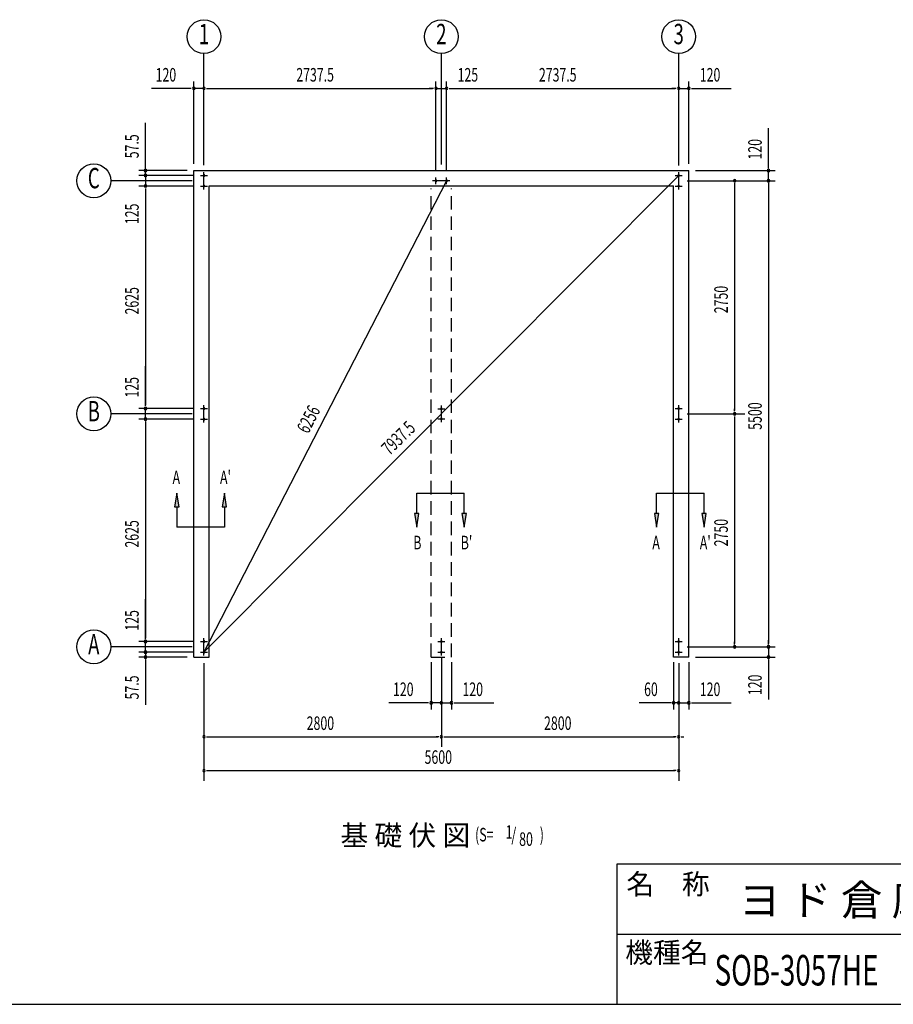
# Model space of a CAD drawing. Extents: x 868 to 32764, y 310 to 22484.
# Drawn here: x 13513 to 23819, y 828 to 12445 of the extents above; entities that cross this region are included whole.
import ezdxf
from ezdxf.enums import TextEntityAlignment as Align

# ---------------------------------------------------------------- set-up
doc = ezdxf.new("R2010")
doc.units = 0
doc.header["$LTSCALE"] = 80
doc.header["$MEASUREMENT"] = 0
doc.linetypes.add('1PL-L', pattern=[56, 50, -2, 2, -2])
doc.linetypes.add('HIDE-L', pattern=[3, 2, -1])
for name, color, linetype in [('1PL-L1', 6, '1PL-L'), ('HIKIDASHI', 6, 'CONTINUOUS'), ('NAME', 20, 'CONTINUOUS'), ('SUNPOU', 4, 'CONTINUOUS'), ('U1', 3, 'CONTINUOUS'), ('U6', 1, 'CONTINUOUS'), ('WAKUMOJI-01', 130, 'CONTINUOUS'), ('WAKUSEN-01', 50, 'CONTINUOUS'), ('WAKUSEN-02', 130, 'CONTINUOUS')]:
    doc.layers.add(name, color=color, linetype=linetype)
doc.styles.add('00', font='ROMANS', dxfattribs={"width": 0.666667, "bigfont": 'BIGFONT'})
doc.styles.add('01', font='ROMANS', dxfattribs={"height": 3, "bigfont": 'BIGFONT'})
doc.styles.add('WAKUMOJI', font='SIMPLEX', dxfattribs={"height": 3, "bigfont": 'BIGFONT'})

msp = doc.modelspace()

# ---------------------------------------------------------------- linework, layer by layer
at = {"layer": '1PL-L1'}
for p, q in [((15647, 10608), (15727, 10608)), ((15687, 10443), (15687, 10648)), ((18424, 10505), (18424, 10585)), ((18549, 10505), (18549, 10585)), ((21247, 10608), (21327, 10608)), ((21287, 10443), (21287, 10648)), ((15647, 10483), (15727, 10483)), ((18589, 10545), (18384, 10545)), ((18529, 10545), (18444, 10545)), ((18529, 10545), (18444, 10545)), ((21247, 10483), (21327, 10483)), ((15647, 7858), (15727, 7858)), ((15687, 7693), (15687, 7898)), ((18447, 7855), (18527, 7855)), ((18487, 7695), (18487, 7895)), ((21247, 7858), (21327, 7858)), ((21287, 7693), (21287, 7898)), ((15647, 7733), (15727, 7733)), ((18447, 7735), (18527, 7735)), ((21247, 7733), (21327, 7733)), ((15687, 4943), (15687, 5148)), ((18487, 4943), (18487, 5148)), ((21287, 4943), (21287, 5148)), ((15647, 5108), (15727, 5108)), ((18447, 5108), (18527, 5108)), ((21247, 5108), (21327, 5108)), ((15647, 4983), (15727, 4983)), ((18447, 4983), (18527, 4983)), ((21247, 4983), (21327, 4983))]:
    msp.add_line(p, q, dxfattribs=at)
at = {"layer": 'HIKIDASHI'}
for p, q in [((15367, 6858), (15340, 6698)), ((15393, 6698), (15367, 6858)), ((15927, 6858), (15900, 6698)), ((15953, 6698), (15927, 6858)), ((18197, 6618), (18197, 6858)), ((18197, 6858), (18757, 6858)), ((18757, 6618), (18757, 6858)), ((21027, 6618), (21027, 6858)), ((21027, 6858), (21587, 6858)), ((21587, 6618), (21587, 6858)), ((15340, 6698), (15393, 6698)), ((15367, 6698), (15367, 6458)), ((15900, 6698), (15953, 6698)), ((15927, 6698), (15927, 6458)), ((18170, 6618), (18197, 6458)), ((18223, 6618), (18170, 6618)), ((18197, 6458), (18223, 6618)), ((18730, 6618), (18757, 6458)), ((18783, 6618), (18730, 6618)), ((18757, 6458), (18783, 6618)), ((21000, 6618), (21027, 6458)), ((21053, 6618), (21000, 6618)), ((21027, 6458), (21053, 6618)), ((21560, 6618), (21587, 6458)), ((21613, 6618), (21560, 6618)), ((21587, 6458), (21613, 6618)), ((15927, 6458), (15367, 6458))]:
    msp.add_line(p, q, dxfattribs=at)
for points in [[(15393, 6698), (15340, 6698), (15367, 6858)], [(15953, 6698), (15900, 6698), (15927, 6858)], [(18170, 6618), (18223, 6618), (18197, 6458)], [(18730, 6618), (18783, 6618), (18757, 6458)], [(21000, 6618), (21053, 6618), (21027, 6458)], [(21560, 6618), (21613, 6618), (21587, 6458)]]:
    msp.add_solid(points, dxfattribs=at)
at = {"layer": 'SUNPOU'}
for p, q in [((15687, 10738), (15687, 12045)), ((18487, 10738), (18487, 12045)), ((21287, 10725), (21287, 12045)), ((15527, 11635), (15068, 11635)), ((15537, 11635), (15507, 11635)), ((15567, 10745), (15567, 11715)), ((15687, 11635), (15567, 11635)), ((15687, 10775), (15687, 11715)), ((15687, 10728), (15687, 11715)), ((15717, 11635), (15747, 11635)), ((15717, 11635), (15747, 11635)), ((15727, 11635), (15767, 11635)), ((15727, 11635), (18384, 11635)), ((18384, 11635), (18344, 11635)), ((18394, 11635), (18364, 11635)), ((18394, 11635), (18364, 11635)), ((18424, 10665), (18424, 11715)), ((18424, 10665), (18424, 11715)), ((18424, 11635), (18549, 11635)), ((18549, 10665), (18549, 11715)), ((18549, 10665), (18549, 11715)), ((18579, 11635), (18609, 11635)), ((18579, 11635), (18609, 11635)), ((18589, 11635), (19048, 11635)), ((18589, 11635), (21247, 11635)), ((21247, 11635), (21207, 11635)), ((21257, 11635), (21227, 11635)), ((21257, 11635), (21227, 11635)), ((21287, 10728), (21287, 11715)), ((21287, 10728), (21287, 11715)), ((21287, 11635), (21407, 11635)), ((21407, 10745), (21407, 11715)), ((21437, 11635), (21467, 11635)), ((21447, 11635), (21906, 11635)), ((14997, 10705), (14997, 11230)), ((22347, 10705), (22347, 11164)), ((14997, 10695), (14997, 10725)), ((22347, 10695), (22347, 10725)), ((15487, 10665), (14917, 10665)), ((15567, 10608), (14917, 10608)), ((15567, 10608), (14917, 10608)), ((14997, 10648), (14997, 10688)), ((14997, 10638), (14997, 10668)), ((14997, 10608), (14997, 10665)), ((14997, 10608), (14997, 10483)), ((14997, 10578), (14997, 10548)), ((15687, 4983), (21287, 10608)), ((21487, 10665), (22427, 10665)), ((22347, 10545), (22347, 10665)), ((15547, 10545), (14587, 10545)), ((15567, 10483), (14917, 10483)), ((15567, 10483), (14917, 10483)), ((14997, 10568), (14997, 10528)), ((18549, 10545), (15687, 4983)), ((21387, 10545), (22427, 10545)), ((21407, 10545), (22427, 10545)), ((21947, 10515), (21947, 10485)), ((21947, 10505), (21947, 7835)), ((22347, 10515), (22347, 10485)), ((22347, 10515), (22347, 10485)), ((22347, 10505), (22347, 5085)), ((22347, 10505), (22347, 10465)), ((14997, 10453), (14997, 10423)), ((14997, 10453), (14997, 10423)), ((14997, 10443), (14997, 9984)), ((14997, 10443), (14997, 7898)), ((14997, 7898), (14997, 8357)), ((14997, 7888), (14997, 7918)), ((14997, 7888), (14997, 7918)), ((15547, 7795), (14587, 7795)), ((15567, 7858), (14917, 7858)), ((15567, 7858), (14917, 7858)), ((14997, 7733), (14997, 7858)), ((21387, 7795), (22067, 7795)), ((21947, 7825), (21947, 7855)), ((15567, 7733), (14917, 7733)), ((15567, 7733), (14917, 7733)), ((14997, 7703), (14997, 7673)), ((14997, 7703), (14997, 7673)), ((14997, 7693), (14997, 7653)), ((14997, 7693), (14997, 5148)), ((21947, 7765), (21947, 7735)), ((21947, 7755), (21947, 5085)), ((14997, 5148), (14997, 5607)), ((14997, 5138), (14997, 5168)), ((14997, 5138), (14997, 5168)), ((22347, 5085), (22347, 5125)), ((15547, 5045), (14587, 5045)), ((15567, 5108), (14917, 5108)), ((15567, 5108), (14917, 5108)), ((14997, 4983), (14997, 5108)), ((14997, 5023), (14997, 5063)), ((14997, 5013), (14997, 5043)), ((21387, 5045), (22427, 5045)), ((21407, 5045), (22427, 5045)), ((21947, 5075), (21947, 5105)), ((22347, 5075), (22347, 5105)), ((22347, 5075), (22347, 5105)), ((22347, 5045), (22347, 4925)), ((15567, 4983), (14917, 4983)), ((15567, 4983), (14917, 4983)), ((15487, 4925), (14917, 4925)), ((14997, 4983), (14997, 4925)), ((14997, 4953), (14997, 4923)), ((14997, 4943), (14997, 4903)), ((14997, 4895), (14997, 4865)), ((14997, 4885), (14997, 4360)), ((18487, 4923), (18487, 4305)), ((18487, 4923), (18487, 4305)), ((21487, 4925), (22427, 4925)), ((22347, 4895), (22347, 4865)), ((22347, 4885), (22347, 4426)), ((15687, 4853), (15687, 3465)), ((18367, 4865), (18367, 4305)), ((18487, 4805), (18487, 3865)), ((18607, 4865), (18607, 4305)), ((21227, 4865), (21227, 4305)), ((21287, 4853), (21287, 4305)), ((21287, 4853), (21287, 4305)), ((21287, 4853), (21287, 3865)), ((21287, 4853), (21287, 3465)), ((21287, 4773), (21287, 4305)), ((21287, 4773), (21287, 4305)), ((21407, 4865), (21407, 4305)), ((18327, 4385), (17868, 4385)), ((18337, 4385), (18307, 4385)), ((18487, 4385), (18367, 4385)), ((18447, 4385), (18407, 4385)), ((18457, 4385), (18427, 4385)), ((18487, 4385), (18607, 4385)), ((18517, 4385), (18547, 4385)), ((18527, 4385), (18567, 4385)), ((18637, 4385), (18667, 4385)), ((18647, 4385), (19106, 4385)), ((21187, 4385), (20819, 4385)), ((21197, 4385), (21167, 4385)), ((21247, 4385), (21207, 4385)), ((21287, 4385), (21227, 4385)), ((21257, 4385), (21227, 4385)), ((21287, 4385), (21407, 4385)), ((21317, 4385), (21347, 4385)), ((21327, 4385), (21367, 4385)), ((21437, 4385), (21467, 4385)), ((21447, 4385), (21906, 4385)), ((15717, 3985), (15747, 3985)), ((15727, 3985), (18447, 3985)), ((18457, 3985), (18427, 3985)), ((18517, 3985), (18547, 3985)), ((18527, 3985), (21247, 3985)), ((21257, 3985), (21227, 3985)), ((21317, 3985), (21347, 3985)), ((15717, 3585), (15747, 3585)), ((15727, 3585), (21247, 3585)), ((21257, 3585), (21227, 3585))]:
    msp.add_line(p, q, dxfattribs=at)
for centre in [(15687, 12245), (18487, 12245), (21287, 12245), (14387, 10545), (14387, 7795), (14387, 5045)]:
    msp.add_circle(centre, 200, dxfattribs=at)
for centre, start, end in [((15567, 11635), 0, 180), ((15567, 11635), 180, 0), ((15687, 11635), 0, 180), ((15687, 11635), 0, 180), ((15687, 11635), 180, 0), ((15687, 11635), 180, 0), ((18424, 11635), 0, 180), ((18424, 11635), 0, 180), ((18424, 11635), 180, 0), ((18424, 11635), 180, 0), ((18549, 11635), 0, 180), ((18549, 11635), 0, 180), ((18549, 11635), 180, 0), ((18549, 11635), 180, 0), ((21287, 11635), 0, 180), ((21287, 11635), 0, 180), ((21287, 11635), 180, 0), ((21287, 11635), 180, 0), ((21407, 11635), 0, 180), ((21407, 11635), 180, 0), ((14997, 10665), 90, 270), ((14997, 10608), 90, 270), ((14997, 10608), 90, 270), ((14997, 10665), 270, 90), ((14997, 10608), 270, 90), ((14997, 10608), 270, 90), ((22347, 10665), 90, 270), ((22347, 10665), 270, 90), ((14997, 10483), 90, 270), ((14997, 10483), 90, 270), ((14997, 10483), 270, 90), ((14997, 10483), 270, 90), ((21947, 10545), 90, 270), ((21947, 10545), 270, 90), ((22347, 10545), 90, 270), ((22347, 10545), 90, 270), ((22347, 10545), 270, 90), ((22347, 10545), 270, 90), ((14997, 7858), 90, 270), ((14997, 7858), 90, 270), ((14997, 7858), 270, 90), ((14997, 7858), 270, 90), ((21947, 7795), 90, 270), ((21947, 7795), 90, 270), ((21947, 7795), 270, 90), ((21947, 7795), 270, 90), ((14997, 7733), 90, 270), ((14997, 7733), 90, 270), ((14997, 7733), 270, 90), ((14997, 7733), 270, 90), ((14997, 5108), 90, 270), ((14997, 5108), 90, 270), ((14997, 5108), 270, 90), ((14997, 5108), 270, 90), ((14997, 4983), 90, 270), ((14997, 4983), 90, 270), ((14997, 4983), 270, 90), ((14997, 4983), 270, 90), ((21947, 5045), 90, 270), ((21947, 5045), 270, 90), ((22347, 5045), 90, 270), ((22347, 5045), 90, 270), ((22347, 5045), 270, 90), ((22347, 5045), 270, 90), ((14997, 4925), 90, 270), ((14997, 4925), 270, 90), ((22347, 4925), 90, 270), ((22347, 4925), 270, 90), ((18367, 4385), 0, 180), ((18367, 4385), 180, 0), ((18487, 4385), 0, 180), ((18487, 4385), 0, 180), ((18487, 4385), 180, 0), ((18487, 4385), 180, 0), ((18607, 4385), 0, 180), ((18607, 4385), 180, 0), ((21227, 4385), 0, 180), ((21227, 4385), 180, 0), ((21287, 4385), 0, 180), ((21287, 4385), 0, 180), ((21287, 4385), 180, 0), ((21287, 4385), 180, 0), ((21407, 4385), 0, 180), ((21407, 4385), 180, 0), ((15687, 3985), 0, 180), ((15687, 3985), 180, 0), ((18487, 3985), 0, 180), ((18487, 3985), 0, 180), ((18487, 3985), 180, 0), ((18487, 3985), 180, 0), ((21287, 3985), 0, 180), ((21287, 3985), 0, 180), ((21287, 3985), 180, 0), ((21287, 3985), 180, 0), ((15687, 3585), 0, 180), ((15687, 3585), 180, 0), ((21287, 3585), 0, 180), ((21287, 3585), 180, 0)]:
    msp.add_arc(centre, 15, start, end, dxfattribs=at)
at = {"layer": 'U1'}
for p, q in [((15567, 10665), (21407, 10665)), ((15567, 4925), (15567, 10665)), ((21407, 4925), (21407, 10665)), ((15747, 10485), (21227, 10485)), ((15747, 4925), (15747, 10485)), ((21227, 4925), (21227, 10485)), ((21407, 4945), (21407, 10485)), ((15567, 4925), (15747, 4925)), ((21407, 4925), (21227, 4925))]:
    msp.add_line(p, q, dxfattribs=at)
at = {"layer": 'U1', "linetype": 'HIDE-L'}
for p, q in [((18367, 4925), (18367, 10455)), ((18607, 4925), (18607, 10455)), ((18367, 4925), (18607, 4925))]:
    msp.add_line(p, q, dxfattribs=at)
at = {"layer": 'U6'}
for centre, start, end in [((15687, 10608), 90, 270), ((15687, 10608), 270, 90), ((21287, 10608), 90, 270), ((21287, 10608), 270, 90), ((15687, 10483), 90, 270), ((15687, 10483), 270, 90), ((18424, 10545), 0, 180), ((18424, 10545), 180, 0), ((18549, 10545), 0, 180), ((18549, 10545), 180, 0), ((21287, 10483), 90, 270), ((21287, 10483), 270, 90), ((15687, 7858), 90, 270), ((15687, 7858), 270, 90), ((18487, 7855), 90, 270), ((18487, 7855), 270, 90), ((21287, 7858), 90, 270), ((21287, 7858), 270, 90), ((15687, 7733), 90, 270), ((15687, 7733), 270, 90), ((18487, 7735), 90, 270), ((18487, 7735), 270, 90), ((21287, 7733), 90, 270), ((21287, 7733), 270, 90), ((15687, 5108), 90, 270), ((15687, 5108), 270, 90), ((18487, 5108), 90, 270), ((18487, 5108), 270, 90), ((21287, 5108), 90, 270), ((21287, 5108), 270, 90), ((15687, 4983), 90, 270), ((15687, 4983), 270, 90), ((18487, 4983), 90, 270), ((18487, 4983), 270, 90), ((21287, 4983), 90, 270), ((21287, 4983), 270, 90)]:
    msp.add_arc(centre, 10, start, end, dxfattribs=at)
at = {"layer": 'WAKUSEN-01'}
for p, q in [((20560, 2484), (32764, 2484)), ((20560, 2484), (32764, 2484)), ((20560, 828), (20560, 2484)), ((868, 828), (32764, 828))]:
    msp.add_line(p, q, dxfattribs=at)
at = {"layer": 'WAKUSEN-02'}
msp.add_line((20560, 1656), (26868, 1656), dxfattribs=at)
msp.add_line((20560, 1656), (26868, 1656), dxfattribs=at)

# ---------------------------------------------------------------- texts
at = {"layer": 'HIKIDASHI', "style": '00', "width": 0.67}
for s, p in [('A', (15316, 6966)), ("A'", (15876, 6966)), ('B', (18156, 6196)), ("B'", (18716, 6196)), ('A', (20976, 6196)), ("A'", (21536, 6196)), ('(S=', (18885, 2750)), ('1', (19246, 2781)), ('/', (19313, 2750)), (')', (19648, 2750)), ('80', (19405, 2697))]:
    msp.add_text(s, height=160, dxfattribs=at).set_placement(p)
at = {"layer": 'HIKIDASHI', "style": '01'}
msp.add_text('基 礎 伏 図', height=240, dxfattribs=at).set_placement((17298, 2702))
at = {"layer": 'NAME', "style": '01'}
msp.add_text('ヨ ド 倉 庫（布基礎）', height=360, dxfattribs=at).set_placement((21997, 1878))
at = {"layer": 'NAME', "style": '00', "width": 0.67}
msp.add_text('SOB-3057HE', height=360, dxfattribs=at).set_placement((21710, 1050))
at = {"layer": 'SUNPOU', "style": '00', "width": 0.67}
for s, p in [('1', (15687, 12245)), ('2', (18487, 12245)), ('3', (21287, 12245)), ('C', (14387, 10545)), ('B', (14387, 7795)), ('A', (14387, 5045))]:
    msp.add_text(s, height=240, dxfattribs=at).set_placement(p, align=Align.MIDDLE)
at = {"layer": 'SUNPOU', "style": '00'}
for s, width, p in [('120', 0.666667, (15117, 11715)), ('2737.5', 0.666667, (16776, 11715)), ('125', 0.666667, (18679, 11715)), ('2737.5', 0.666667, (19638, 11715)), ('120', 0.666667, (21536, 11715)), ('120', 0.666667, (17917, 4465)), ('120', 0.666667, (18736, 4465)), ('60', 0.666667, (20879, 4465)), ('120', 0.666667, (21536, 4465)), ('2800', 0.67, (16898, 4065)), ('2800', 0.67, (19698, 4065)), ('5600', 0.67, (18289, 3665))]:
    msp.add_text(s, height=160, dxfattribs=dict(at, width=width)).set_placement(p)
for s, rotation, width, p in [('57.5', 90, 0.666667, (14917, 10810)), ('120', 90, 0.666667, (22267, 10795)), ('125', 90, 0.666667, (14917, 10033)), ('2750', 90, 0.67, (21867, 8981)), ('2625', 90, 0.666667, (14917, 8967)), ('125', 90, 0.666667, (14917, 7987)), ('5500', 90, 0.67, (22267, 7606)), ('6256', 62.7792, 0.666667, (16917, 7551)), ('7937.5', 44.4838, 0.67, (17876, 7297)), ('2625', 90, 0.666667, (14917, 6217)), ('2750', 90, 0.67, (21867, 6231)), ('125', 90, 0.666667, (14917, 5237)), ('57.5', 90, 0.666667, (14917, 4425)), ('120', 90, 0.666667, (22267, 4476))]:
    msp.add_text(s, height=160, rotation=rotation, dxfattribs=dict(at, width=width)).set_placement(p)
at = {"layer": 'WAKUMOJI-01', "style": 'WAKUMOJI'}
for s, p in [('名\u3000称', (20670, 2126)), ('名\u3000称', (20670, 2126)), ('機種名', (20657, 1319)), ('機種名', (20657, 1319))]:
    msp.add_text(s, height=240, dxfattribs=at).set_placement(p)

doc.saveas('drawing.dxf')
